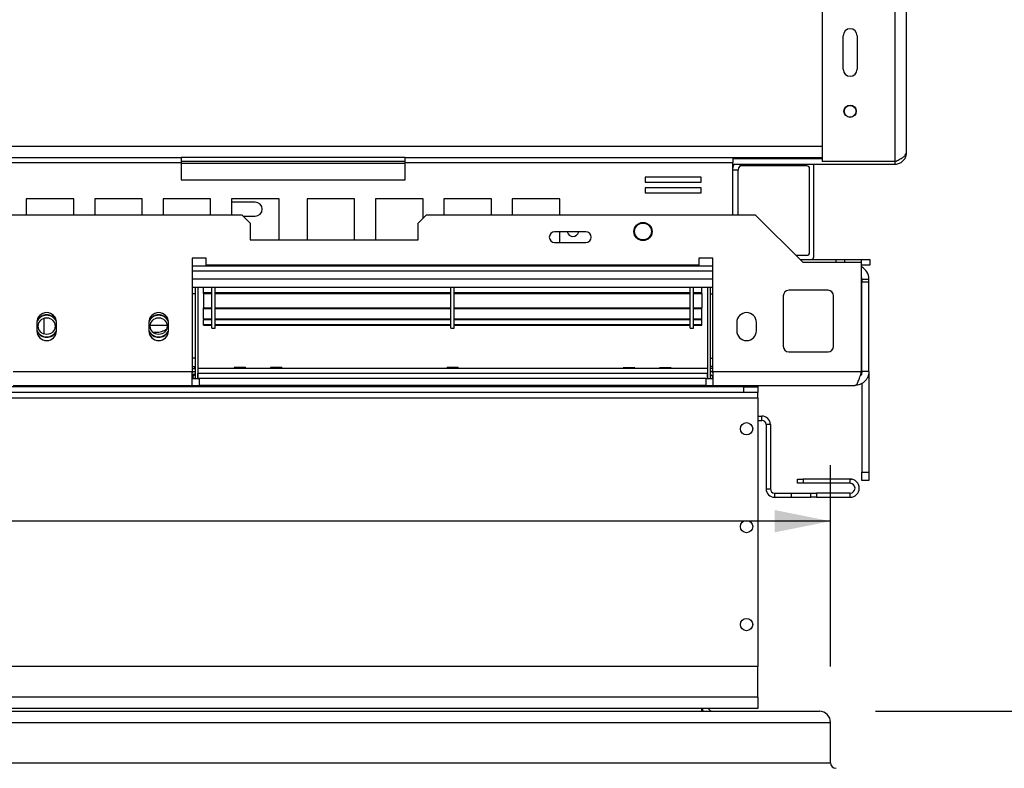
# Model space of a CAD drawing. Units: millimetres. Extents: x 103 to 5236, y 62 to 4145.
# Drawn here: x 2279 to 2631, y 971 to 1238 of the extents above; entities that cross this region are included whole.
import ezdxf

# ---------------------------------------------------------------- set-up
doc = ezdxf.new("R2010")
doc.units = ezdxf.units.MM
doc.header["$LTSCALE"] = 20
doc.layers.add('FORMAT', color=7, linetype='Continuous')
doc.styles.add('SLDTEXTSTYLE1', font='TXT', dxfattribs={"width": 0.75})
doc.dimstyles.new('SLDDIMSTYLE0', dxfattribs={"dimtxt": 40, "dimasz": 20, "dimexe": 0, "dimexo": 0.0625, "dimgap": 10, "dimtad": 1, "dimdec": 0, "dimrnd": 1e-09, "dimzin": 12, "dimdsep": 46, "dimtxsty": 'SLDTEXTSTYLE1', "dimsah": 1, "dimcen": 0.09, "dimadec": 0, "dimazin": 3, "dimtfac": 1, "dimtdec": 0, "dimtofl": 0, "dimtmove": 0, "dimatfit": 3, "dimfxl": 0, "dimfrac": 2, "dimtolj": 1, "dimtzin": 12, "dimarcsym": 0})
doc.dimstyles.new('SLDDIMSTYLE1', dxfattribs={"dimtxt": 40, "dimasz": 20, "dimexe": 0, "dimexo": 0.0625, "dimgap": 10, "dimtad": 1, "dimdec": 0, "dimrnd": 1e-09, "dimzin": 12, "dimdsep": 46, "dimtxsty": 'SLDTEXTSTYLE1', "dimsah": 1, "dimcen": 0.09, "dimadec": 0, "dimazin": 3, "dimtfac": 1, "dimtdec": 0, "dimtmove": 0, "dimatfit": 0, "dimfxl": 0, "dimfrac": 2, "dimtolj": 1, "dimtzin": 12, "dimarcsym": 0})

# ---------------------------------------------------------------- blocks, each defined once
blk = doc.blocks.new('_D_13')
at = {"layer": 'FORMAT', "color": 7}
for p, q in [((515.22, 1191.16), (503.03, 1191.16)), ((503.03, 1191.16), (503.03, 1118.74)), ((673.59, 1191.16), (685.77, 1191.16)), ((685.77, 1191.16), (685.77, 1118.74)), ((632.51, 1182.95), (598.91, 1126.95)), ((503.03, 1118.74), (515.22, 1118.74)), ((685.77, 1118.74), (673.59, 1118.74)), ((798.61, 1006.96), (798.61, 1078.9)), ((2568.61, 1006.96), (2568.61, 1078.9)), ((798.61, 1058.9), (455.74, 1058.9)), ((2568.61, 1058.9), (798.61, 1058.9))]:
    blk.add_line(p, q, dxfattribs=at)
for points in [[(798.61, 1058.9), (818.61, 1054.9), (818.61, 1062.9)], [(2568.61, 1058.9), (2548.61, 1062.9), (2548.61, 1054.9)]]:
    blk.add_solid(points, dxfattribs=at)
at = {"layer": 'FORMAT', "color": 7, "attachment_point": 1, "style": 'SLDTEXTSTYLE1'}
for s, insert, char_height in [('11', (574.33, 1191.04), 28), ('69', (515.22, 1177.87), 40), ('"', (657.09, 1177.87), 40), ('16', (615.71, 1154.84), 28), ('1770mm', (485.29, 1110.46), 40)]:
    blk.add_mtext(s, dxfattribs=dict(at, insert=insert, char_height=char_height))
blk = doc.blocks.new('_D_14')
at = {"layer": 'FORMAT'}
for p, q in [((2832.21, 968.56), (2832.21, 1018.56)), ((2637.11, 968.56), (2852.21, 968.56)), ((2832.21, 943.16), (2832.21, 968.56)), ((2601.61, 943.16), (2852.21, 943.16)), ((2832.21, 943.16), (2832.21, 740)), ((2708.86, 872.14), (2708.86, 884.33)), ((2708.86, 884.33), (2772.36, 884.33)), ((2772.36, 884.33), (2772.36, 872.14)), ((2708.86, 826.08), (2708.86, 813.9)), ((2772.36, 813.9), (2772.36, 826.08)), ((2708.86, 813.9), (2772.36, 813.9))]:
    blk.add_line(p, q, dxfattribs=at)
for points in [[(2832.21, 968.56), (2836.21, 988.56), (2828.21, 988.56)], [(2832.21, 943.16), (2828.21, 923.16), (2836.21, 923.16)]]:
    blk.add_solid(points, dxfattribs=at)
at = {"layer": 'FORMAT', "char_height": 40, "attachment_point": 1, "rotation": 90, "style": 'SLDTEXTSTYLE1'}
for s, insert in [('25mm', (2780.65, 769.56)), ('1"', (2720.8, 826.08))]:
    blk.add_mtext(s, dxfattribs=dict(at, insert=insert))
blk = doc.blocks.new('_D_18')
at = {"layer": 'FORMAT'}
for p, q in [((2565.61, 1570.46), (2787.35, 1570.46)), ((2767.35, 1570.46), (2767.35, 990.96)), ((2635.09, 1358.04), (2635.09, 1370.23)), ((2635.09, 1370.23), (2707.5, 1370.23)), ((2707.5, 1370.23), (2707.5, 1358.04)), ((2643.29, 1316.96), (2699.29, 1283.36)), ((2635.09, 1199.67), (2635.09, 1187.49)), ((2707.5, 1187.49), (2707.5, 1199.67)), ((2635.09, 1187.49), (2707.5, 1187.49)), ((2584.61, 990.96), (2787.35, 990.96))]:
    blk.add_line(p, q, dxfattribs=at)
for points in [[(2767.35, 1570.46), (2763.35, 1550.46), (2771.35, 1550.46)], [(2767.35, 990.96), (2771.35, 1010.96), (2763.35, 1010.96)]]:
    blk.add_solid(points, dxfattribs=at)
at = {"layer": 'FORMAT', "attachment_point": 1, "rotation": 90, "style": 'SLDTEXTSTYLE1'}
for s, insert, char_height in [('580mm', (2715.78, 1184.52), 40), ('"', (2648.37, 1341.54), 40), ('16', (2671.4, 1300.16), 28), ('13', (2635.2, 1258.78), 28), ('22', (2648.37, 1199.67), 40)]:
    blk.add_mtext(s, dxfattribs=dict(at, insert=insert, char_height=char_height))
blk = doc.blocks.new('_D_19')
at = {"layer": 'FORMAT'}
for p, q in [((2565.61, 1570.46), (2957.11, 1570.46)), ((2937.11, 943.16), (2937.11, 1570.46)), ((2804.85, 1358.04), (2804.85, 1370.23)), ((2804.85, 1370.23), (2877.26, 1370.23)), ((2877.26, 1370.23), (2877.26, 1358.04)), ((2813.06, 1316.96), (2869.06, 1283.36)), ((2804.85, 1199.67), (2804.85, 1187.49)), ((2877.26, 1187.49), (2877.26, 1199.67)), ((2804.85, 1187.49), (2877.26, 1187.49)), ((2601.61, 943.16), (2957.11, 943.16))]:
    blk.add_line(p, q, dxfattribs=at)
for points in [[(2937.11, 1570.46), (2933.11, 1550.46), (2941.11, 1550.46)], [(2937.11, 943.16), (2941.11, 963.16), (2933.11, 963.16)]]:
    blk.add_solid(points, dxfattribs=at)
at = {"layer": 'FORMAT', "attachment_point": 1, "rotation": 90, "style": 'SLDTEXTSTYLE1'}
for s, insert, char_height in [('627mm', (2885.55, 1184.52), 40), ('"', (2818.14, 1341.54), 40), ('16', (2841.17, 1300.16), 28), ('11', (2804.96, 1258.78), 28), ('24', (2818.14, 1199.67), 40)]:
    blk.add_mtext(s, dxfattribs=dict(at, insert=insert, char_height=char_height))

msp = doc.modelspace()

# ---------------------------------------------------------------- linework, layer by layer
at = {"color": 7, "linetype": 'Continuous', "lineweight": 25}
for p, q in [((2565.61, 1433.46), (2565.61, 1187.46)), ((2595.61, 1388.96), (2595.61, 1190.46)), ((2573.11, 1220.46), (2573.11, 1232.46)), ((2578.11, 1232.46), (2578.11, 1220.46)), ((2219.56, 1188.96), (2336.61, 1188.96)), ((2336.61, 1188.96), (2336.61, 1187.16)), ((2416.61, 1188.96), (2336.61, 1188.96)), ((2416.61, 1188.96), (2533.66, 1188.96)), ((2416.61, 1187.16), (2416.61, 1188.96)), ((2533.66, 1188.96), (2533.66, 1187.16)), ((2533.66, 1188.96), (2565.61, 1188.96)), ((2219.56, 1187.16), (2336.61, 1187.16)), ((2416.61, 1187.46), (2336.61, 1187.46)), ((2336.61, 1187.16), (2336.61, 1180.96)), ((2416.61, 1180.96), (2416.61, 1187.16)), ((2416.61, 1187.16), (2533.66, 1187.16)), ((2565.61, 1188.46), (2533.66, 1188.46)), ((2533.66, 1168.46), (2533.66, 1187.16)), ((2591.61, 1186.46), (2533.66, 1186.46)), ((2533.9, 1185.96), (2533.66, 1185.96)), ((2560.14, 1185.96), (2536.29, 1185.96)), ((2562.64, 1153.46), (2562.64, 1186.46)), ((2591.61, 1187.46), (2565.61, 1187.46)), ((2591.61, 1187.46), (2591.61, 1186.46)), ((2522.43, 1181.93), (2502.43, 1181.93)), ((2502.43, 1181.93), (2502.43, 1180.13)), ((2522.43, 1180.13), (2522.43, 1181.93)), ((2535.61, 1168.46), (2535.61, 1184.46)), ((2561.14, 1154.96), (2561.14, 1184.96)), ((2336.61, 1180.96), (2416.61, 1180.96)), ((2502.43, 1180.13), (2522.43, 1180.13)), ((2522.43, 1178.13), (2502.43, 1178.13)), ((2502.43, 1178.13), (2502.43, 1176.33)), ((2502.43, 1176.33), (2522.43, 1176.33)), ((2522.43, 1176.33), (2522.43, 1178.13)), ((2298.32, 1174.11), (2281.32, 1174.11)), ((2281.32, 1174.11), (2281.32, 1168.46)), ((2298.32, 1168.46), (2298.32, 1174.11)), ((2322.75, 1174.11), (2305.75, 1174.11)), ((2305.75, 1174.11), (2305.75, 1168.46)), ((2322.75, 1168.46), (2322.75, 1174.11)), ((2347.18, 1174.11), (2330.18, 1174.11)), ((2330.18, 1174.11), (2330.18, 1168.46)), ((2347.18, 1168.46), (2347.18, 1174.11)), ((2371.61, 1174.11), (2354.61, 1174.11)), ((2354.61, 1174.11), (2354.61, 1168.46)), ((2363.11, 1172.96), (2354.61, 1172.96)), ((2371.61, 1159.46), (2371.61, 1174.11)), ((2381.61, 1174.11), (2381.61, 1159.46)), ((2398.61, 1174.11), (2381.61, 1174.11)), ((2398.61, 1159.46), (2398.61, 1174.11)), ((2423.04, 1174.11), (2406.04, 1174.11)), ((2406.04, 1174.11), (2406.04, 1159.46)), ((2423.04, 1167.19), (2423.04, 1174.11)), ((2447.47, 1174.11), (2430.47, 1174.11)), ((2430.47, 1174.11), (2430.47, 1168.46)), ((2447.47, 1168.46), (2447.47, 1174.11)), ((2471.9, 1174.11), (2454.9, 1174.11)), ((2454.9, 1174.11), (2454.9, 1168.46)), ((2471.9, 1168.46), (2471.9, 1174.11)), ((1008.91, 1168.46), (2358.31, 1168.46)), ((2361.31, 1165.46), (2358.31, 1168.46)), ((2358.81, 1167.96), (2363.11, 1167.96)), ((2424.31, 1168.46), (2421.31, 1165.46)), ((2424.31, 1168.46), (2541.71, 1168.46)), ((2541.71, 1168.46), (2558.71, 1151.46)), ((2361.31, 1165.46), (2361.31, 1159.46)), ((2421.31, 1159.46), (2421.31, 1165.46)), ((2481.23, 1162.36), (2470.04, 1162.36)), ((2471.9, 1158.56), (2471.9, 1162.36)), ((2361.31, 1159.46), (2421.31, 1159.46)), ((2470.04, 1158.56), (2481.23, 1158.56)), ((2556.21, 1153.96), (2560.14, 1153.96)), ((2345.61, 1152.96), (2340.61, 1152.96)), ((2340.61, 1152.96), (2340.61, 1112.46)), ((2345.61, 1150.46), (2345.61, 1152.96)), ((2521.61, 1150.46), (2345.61, 1150.46)), ((2526.61, 1152.96), (2521.61, 1152.96)), ((2521.61, 1152.96), (2521.61, 1150.46)), ((2526.61, 1112.46), (2526.61, 1152.96)), ((2557.71, 1152.46), (2570.61, 1152.46)), ((2558.71, 1151.46), (2579.71, 1151.46)), ((2570.61, 1151.46), (2570.61, 1152.46)), ((2570.61, 1152.46), (2573.61, 1152.46)), ((2573.61, 1152.46), (2573.61, 1151.46)), ((2573.61, 1152.46), (2579.61, 1152.46)), ((2579.61, 1151.46), (2579.61, 1152.46)), ((2579.61, 1152.46), (2582.61, 1152.46)), ((2579.71, 1112.46), (2579.71, 1151.46)), ((2582.61, 1150.46), (2579.71, 1150.46)), ((2582.61, 1152.46), (2582.61, 1150.46)), ((2340.61, 1148.46), (2526.61, 1148.46)), ((2526.61, 1145.46), (2340.61, 1145.46)), ((2579.81, 1145.46), (2582.31, 1145.46)), ((2579.81, 1145.46), (2579.81, 1144.4)), ((2579.81, 1112.46), (2579.81, 1144.4)), ((2582.31, 1144.4), (2579.81, 1144.4)), ((2582.31, 1144.4), (2582.31, 1145.46)), ((2582.31, 1112.46), (2582.31, 1144.4)), ((2526.61, 1142.46), (2340.61, 1142.46)), ((2341.61, 1140.16), (2340.61, 1140.16)), ((2341.61, 1142.46), (2341.61, 1109.96)), ((2342.61, 1142.46), (2342.61, 1109.96)), ((2344.61, 1140.65), (2344.61, 1142.46)), ((2344.61, 1140.65), (2347.61, 1140.65)), ((2344.61, 1140.35), (2344.61, 1140.65)), ((2344.61, 1140.31), (2344.61, 1140.35)), ((2344.61, 1140.35), (2347.61, 1140.35)), ((2344.61, 1140.31), (2347.61, 1140.31)), ((2344.61, 1140.31), (2344.61, 1135.2)), ((2347.61, 1127.96), (2347.61, 1142.56)), ((2348.81, 1127.96), (2348.81, 1142.56)), ((2348.81, 1140.65), (2433.01, 1140.65)), ((2348.81, 1140.35), (2433.01, 1140.35)), ((2348.81, 1140.31), (2433.01, 1140.31)), ((2433.01, 1127.96), (2433.01, 1142.56)), ((2434.21, 1127.96), (2434.21, 1142.56)), ((2434.21, 1140.65), (2518.41, 1140.65)), ((2434.21, 1140.35), (2518.41, 1140.35)), ((2434.21, 1140.31), (2518.41, 1140.31)), ((2518.41, 1127.96), (2518.41, 1142.56)), ((2519.61, 1127.96), (2519.61, 1142.46)), ((2519.61, 1140.65), (2522.61, 1140.65)), ((2519.61, 1140.35), (2522.61, 1140.35)), ((2519.61, 1140.31), (2522.61, 1140.31)), ((2522.61, 1140.65), (2522.61, 1142.46)), ((2522.61, 1140.35), (2522.61, 1140.65)), ((2522.61, 1140.35), (2522.61, 1135.2)), ((2522.61, 1140.31), (2522.61, 1140.35)), ((2524.61, 1142.46), (2524.61, 1109.96)), ((2525.61, 1142.46), (2525.61, 1109.96)), ((2525.61, 1140.16), (2526.61, 1140.16)), ((2567.71, 1141.46), (2553.71, 1141.46)), ((2551.71, 1139.46), (2551.71, 1121.46)), ((2569.71, 1121.46), (2569.71, 1139.46)), ((2344.61, 1135.2), (2347.61, 1135.2)), ((2344.61, 1134.9), (2344.61, 1135.2)), ((2344.61, 1131.29), (2344.61, 1134.9)), ((2344.61, 1134.9), (2347.61, 1134.9)), ((2348.81, 1135.2), (2433.01, 1135.2)), ((2348.81, 1134.9), (2433.01, 1134.9)), ((2434.21, 1135.2), (2518.41, 1135.2)), ((2434.21, 1134.9), (2518.41, 1134.9)), ((2519.61, 1135.2), (2522.61, 1135.2)), ((2519.61, 1134.9), (2522.61, 1134.9)), ((2522.61, 1134.9), (2522.61, 1135.2)), ((2522.61, 1131.29), (2522.61, 1134.9)), ((2285.11, 1129.96), (2285.11, 1126.96)), ((2292.11, 1126.96), (2292.11, 1129.96)), ((2325.11, 1129.96), (2325.11, 1126.96)), ((2332.11, 1126.96), (2332.11, 1129.96)), ((2344.61, 1131.29), (2347.61, 1131.29)), ((2344.61, 1131.29), (2344.61, 1131.02)), ((2344.61, 1131.02), (2347.61, 1131.02)), ((2344.61, 1129.2), (2344.61, 1130.91)), ((2344.61, 1129.2), (2347.61, 1129.2)), ((2344.61, 1128.97), (2344.61, 1129.2)), ((2348.81, 1131.29), (2433.01, 1131.29)), ((2348.81, 1131.02), (2433.01, 1131.02)), ((2348.81, 1129.2), (2433.01, 1129.2)), ((2434.21, 1131.29), (2518.41, 1131.29)), ((2434.21, 1131.02), (2518.41, 1131.02)), ((2434.21, 1129.2), (2518.41, 1129.2)), ((2519.61, 1131.29), (2522.61, 1131.29)), ((2519.61, 1131.02), (2522.61, 1131.02)), ((2519.61, 1129.2), (2522.61, 1129.2)), ((2522.61, 1131.02), (2522.61, 1131.29)), ((2522.61, 1129.2), (2522.61, 1130.91)), ((2522.61, 1128.97), (2522.61, 1129.2)), ((2535.11, 1129.96), (2535.11, 1126.96)), ((2542.11, 1126.96), (2542.11, 1129.96)), ((2325.63, 1128.96), (2331.6, 1128.96)), ((2326.57, 1126.46), (2327.61, 1126.46)), ((2344.61, 1128.97), (2347.61, 1128.97)), ((2347.61, 1127.96), (2348.81, 1127.96)), ((2348.81, 1128.97), (2433.01, 1128.97)), ((2433.01, 1127.96), (2434.21, 1127.96)), ((2434.21, 1128.97), (2518.41, 1128.97)), ((2518.41, 1127.96), (2519.61, 1127.96)), ((2519.61, 1128.97), (2522.61, 1128.97)), ((2553.71, 1119.46), (2567.71, 1119.46)), ((2341.61, 1117.16), (2340.61, 1117.16)), ((2525.61, 1117.16), (2526.61, 1117.16)), ((2276.61, 1112.46), (2340.61, 1112.46)), ((2340.61, 1113.46), (2341.61, 1113.46)), ((2340.61, 1112.46), (2341.61, 1112.46)), ((2340.61, 1107.46), (2340.61, 1112.46)), ((2355.53, 1113.48), (2342.61, 1113.48)), ((2524.61, 1113.46), (2342.61, 1113.46)), ((2524.61, 1111.66), (2342.61, 1111.66)), ((2342.61, 1109.96), (2342.61, 1111.66)), ((2355.61, 1113.86), (2355.53, 1113.46)), ((2359.61, 1113.86), (2355.61, 1113.86)), ((2359.69, 1113.46), (2359.61, 1113.86)), ((2368.53, 1113.48), (2359.69, 1113.48)), ((2368.61, 1113.86), (2368.53, 1113.46)), ((2372.61, 1113.86), (2368.61, 1113.86)), ((2372.69, 1113.46), (2372.61, 1113.86)), ((2431.53, 1113.48), (2372.69, 1113.48)), ((2431.61, 1113.86), (2431.53, 1113.46)), ((2435.61, 1113.86), (2431.61, 1113.86)), ((2435.69, 1113.46), (2435.61, 1113.86)), ((2494.53, 1113.48), (2435.69, 1113.48)), ((2494.61, 1113.86), (2494.53, 1113.46)), ((2494.61, 1113.86), (2498.61, 1113.86)), ((2498.69, 1113.46), (2498.61, 1113.86)), ((2507.53, 1113.48), (2498.69, 1113.48)), ((2507.61, 1113.86), (2507.53, 1113.46)), ((2507.61, 1113.86), (2511.61, 1113.86)), ((2511.69, 1113.46), (2511.61, 1113.86)), ((2524.61, 1113.48), (2511.69, 1113.48)), ((2524.61, 1109.96), (2524.61, 1111.66)), ((2526.61, 1113.46), (2525.61, 1113.46)), ((2526.61, 1112.46), (2525.61, 1112.46)), ((2526.61, 1112.46), (2579.71, 1112.46)), ((2526.61, 1112.46), (2526.61, 1107.46)), ((2582.31, 1112.46), (2579.81, 1112.46)), ((2582.31, 1112.46), (2582.31, 1076.46)), ((2340.61, 1110.96), (2340.81, 1110.96)), ((2340.61, 1109.96), (2343.11, 1109.96)), ((2340.81, 1110.96), (2340.81, 1109.96)), ((2343.11, 1109.96), (2343.11, 1107.46)), ((2524.11, 1109.96), (2343.11, 1109.96)), ((2524.11, 1109.96), (2524.11, 1107.46)), ((2524.11, 1109.96), (2526.61, 1109.96)), ((2526.61, 1110.96), (2526.41, 1110.96)), ((2526.41, 1110.96), (2526.41, 1109.96)), ((2579.81, 1108.15), (2579.81, 1076.46)), ((2537.61, 1106.96), (829.61, 1106.96)), ((2537.61, 1104.96), (829.61, 1104.96)), ((2276.61, 1107.46), (2340.61, 1107.46)), ((2340.61, 1107.46), (2343.11, 1107.46)), ((2524.11, 1107.46), (2343.11, 1107.46)), ((2522.61, 1107.46), (2522.61, 1106.96)), ((2524.11, 1107.46), (2526.61, 1107.46)), ((2524.61, 1106.96), (2524.61, 1107.46)), ((2526.61, 1107.46), (2577.31, 1107.46)), ((2528.61, 1106.96), (2528.61, 1107.46)), ((2537.61, 1104.96), (2537.61, 1106.96)), ((2537.61, 1106.96), (2542.61, 1106.96)), ((2542.61, 1104.96), (2537.61, 1104.96)), ((2542.61, 1107.46), (2542.61, 1106.96)), ((2542.61, 1106.96), (2542.61, 1104.96)), ((2542.61, 1102.96), (2542.61, 1104.96)), ((824.61, 1102.96), (2542.61, 1102.96)), ((2542.61, 1102.96), (2542.61, 1006.96)), ((2542.61, 1096.46), (2544.11, 1096.46)), ((2542.61, 1094.96), (2544.11, 1094.96)), ((2544.11, 1094.96), (2544.11, 1096.46)), ((2547.11, 1093.46), (2545.61, 1093.46)), ((2545.61, 1093.46), (2545.61, 1070.46)), ((2547.11, 1093.46), (2547.11, 1070.46)), ((2579.81, 1076.46), (2582.31, 1076.46)), ((2579.81, 1073.46), (2579.81, 1076.46)), ((2582.31, 1076.46), (2582.31, 1073.46)), ((2556.86, 1072.46), (2556.86, 1073.96)), ((2556.86, 1073.96), (2558.86, 1073.96)), ((2558.86, 1073.96), (2558.86, 1072.46)), ((2575.61, 1073.96), (2558.86, 1073.96)), ((2575.61, 1072.46), (2575.61, 1073.96)), ((2575.61, 1073.96), (2576.09, 1073.96)), ((2576.09, 1073.92), (2576.09, 1073.96)), ((2582.31, 1073.46), (2579.81, 1073.46)), ((2545.61, 1070.46), (2547.11, 1070.46)), ((2558.86, 1072.46), (2556.86, 1072.46)), ((2575.61, 1072.46), (2558.86, 1072.46)), ((2548.61, 1068.96), (2548.61, 1067.46)), ((2548.61, 1068.96), (2554.61, 1068.96)), ((2548.61, 1067.46), (2554.61, 1067.46)), ((2554.61, 1067.46), (2554.61, 1068.96)), ((2554.61, 1068.96), (2561.61, 1068.96)), ((2554.61, 1067.46), (2561.61, 1067.46)), ((2561.61, 1067.46), (2561.61, 1068.96)), ((2561.61, 1068.96), (2563.61, 1068.96)), ((2563.61, 1067.46), (2561.61, 1067.46)), ((2563.61, 1068.96), (2563.61, 1067.46)), ((2575.61, 1068.96), (2563.61, 1068.96)), ((2563.61, 1067.46), (2575.61, 1067.46)), ((2575.61, 1067.46), (2575.61, 1068.96)), ((2542.61, 1006.96), (824.61, 1006.96)), ((2542.61, 995.96), (2542.61, 1006.96)), ((2542.61, 995.96), (824.61, 995.96)), ((2542.61, 995.96), (2542.61, 991.96)), ((2542.61, 991.96), (824.61, 991.96)), ((2522.61, 990.96), (2522.61, 991.96)), ((802.61, 990.96), (2564.61, 990.96)), ((798.61, 986.96), (2568.61, 986.96)), ((2568.61, 972.56), (2568.61, 986.96)), ((798.61, 972.56), (2568.61, 972.56))]:
    msp.add_line(p, q, dxfattribs=at)
at = {"color": 8, "linetype": 'Continuous', "lineweight": 25}
for p, q in [((2591.61, 1388.96), (2591.61, 1187.46)), ((1707.98, 1192.96), (2565.61, 1192.96)), ((2336.61, 1186.96), (2416.61, 1186.96)), ((2535.61, 1184.46), (2533.66, 1184.46)), ((2340.61, 1150.26), (2526.61, 1150.26)), ((2287.61, 1131.49), (2287.61, 1125.83)), ((2340.61, 1114.16), (2341.61, 1114.16)), ((2340.61, 1111.46), (2341.61, 1111.46)), ((2526.61, 1114.16), (2525.61, 1114.16)), ((2533.11, 1106.96), (2533.11, 1107.46))]:
    msp.add_line(p, q, dxfattribs=at)
at = {"color": 7, "linetype": 'Continuous', "lineweight": 25, "flags": 128}
for points in [[(2579.81, 1145.46), (2579.76, 1145.94), (2579.71, 1146.16)], [(2340.61, 1111.92), (2340.73, 1112.04), (2341.08, 1112.46)], [(2341.53, 1113.46), (2341.55, 1113.57), (2341.61, 1114.16)], [(2525.61, 1114.16), (2525.67, 1113.57), (2525.69, 1113.46)], [(2526.14, 1112.46), (2526.49, 1112.04), (2526.61, 1111.92)]]:
    msp.add_lwpolyline(points, dxfattribs=at)
at = {"color": 7, "linetype": 'Continuous', "lineweight": 25}
for centre, radius in [((2575.61, 1205.46), 2.2), ((2575.61, 1205.46), 2.1), ((2501.61, 1162.46), 3.25), ((2501.61, 1162.46), 3), ((2288.61, 1128.66), 3), ((2328.61, 1128.66), 3), ((2538.61, 1091.96), 2.2), ((2538.61, 1056.96), 2.2), ((2538.61, 1021.96), 2.2)]:
    msp.add_circle(centre, radius, dxfattribs=at)
for centre, radius, start, end in [((2575.61, 1232.46), 2.5, 0, 180), ((2575.61, 1220.46), 2.5, 180, 0), ((2537.61, 1184.46), 4, 150, 170.9313), ((2537.61, 1184.46), 2, 90, 180), ((2560.14, 1184.96), 1, 0, 90), ((2363.11, 1170.46), 2.5, 270, 90), ((2470.04, 1160.46), 1.9, 90, 270), ((2476.61, 1162.82), 2.1, 192.7707, 347.2293), ((2481.23, 1160.46), 1.9, 270, 90), ((2560.14, 1154.96), 1, 270, 0), ((2561.64, 1153.46), 1, 270, 0), ((2577.31, 1145.46), 5, 0, 61.3146), ((2553.71, 1139.46), 2, 90, 180), ((2567.71, 1139.46), 2, 360, 90), ((2288.61, 1129.96), 3.5, 360, 180), ((2288.61, 1128.66), 3.9, 27.2955, 152.7045), ((2288.61, 1128.66), 4, 31.5389, 148.4611), ((2328.61, 1129.96), 3.5, 0, 180), ((2328.61, 1128.66), 3.9, 27.2955, 152.7045), ((2328.61, 1128.66), 4, 31.5389, 148.4611), ((2538.61, 1129.96), 3.5, 0, 180), ((2288.61, 1128.66), 3.85, 90, 154.6381), ((2288.61, 1128.66), 3.85, 25.3619, 90), ((2328.61, 1128.66), 3.85, 90, 154.6381), ((2328.61, 1128.66), 3.85, 25.3619, 90), ((2288.61, 1128.66), 3.85, 204.7434, 335.2566), ((2288.61, 1126.96), 3.5, 180, 360), ((2288.61, 1128.66), 3.9, 206.179, 333.821), ((2288.61, 1128.66), 4, 209.2247, 330.7753), ((2328.61, 1128.66), 3.85, 204.7434, 335.2566), ((2328.61, 1126.96), 3.5, 180, 0), ((2328.61, 1128.66), 3.9, 206.179, 333.821), ((2328.61, 1128.66), 4, 209.2247, 330.7753), ((2327.61, 1133.46), 7, 270, 302.8696), ((2538.61, 1126.96), 3.5, 180, 360), ((2553.71, 1121.46), 2, 180, 270), ((2567.71, 1121.46), 2, 270, 360), ((2340.81, 1111.76), 0.8, 270, 0), ((2526.41, 1111.76), 0.8, 180, 270), ((2340.81, 1111.76), 1.8, 270, 296.3878), ((2526.41, 1111.76), 1.8, 243.6122, 270), ((2544.11, 1093.46), 3, 0, 90), ((2544.11, 1093.46), 1.5, 0, 90), ((2575.61, 1070.71), 3.25, 270, 90), ((2548.61, 1070.46), 3, 180, 270), ((2548.61, 1070.46), 1.5, 180, 270), ((2575.61, 1070.71), 1.75, 270, 90), ((2526.61, 992.96), 4, 194.4775, 210), ((2526.61, 992.96), 2, 210, 270), ((2564.61, 986.96), 4, 0, 90), ((2570.61, 972.56), 2, 180, 270)]:
    msp.add_arc(centre, radius, start, end, dxfattribs=at)
for points in [[(2591.61, 1187.46), (2592.14, 1187.71), (2593.18, 1188.21), (2594.51, 1188.96), (2595.43, 1189.71), (2595.55, 1190.21), (2595.61, 1190.46)], [(2577.31, 1107.46), (2577.51, 1107.53), (2577.91, 1107.68), (2578.51, 1108.84), (2579.11, 1110.49), (2579.51, 1111.8), (2579.71, 1112.46)]]:
    msp.add_open_spline(points, degree=3, dxfattribs=at)
for points, knots in [([(2595.61, 1190.46), (2595.57, 1190), (2595.48, 1189.09), (2594.77, 1187.89), (2593.74, 1186.98), (2592.62, 1186.52), (2591.89, 1186.47), (2591.61, 1186.46)], [0, 0, 0, 0, 0.21689, 0.433786, 0.650683, 0.867579, 1, 1, 1, 1]), ([(2582.31, 1112.46), (2582.29, 1112.13), (2582.25, 1111.46), (2581.95, 1110.5), (2581.47, 1109.62), (2580.82, 1108.85), (2580.03, 1108.22), (2579.16, 1107.78), (2578.24, 1107.51), (2577.62, 1107.47), (2577.31, 1107.46)], [0, 0, 0, 0, 0.125524, 0.254679, 0.38032, 0.509603, 0.635244, 0.764527, 0.880829, 1, 1, 1, 1]), ([(2579.81, 1112.46), (2579.79, 1112.23), (2579.75, 1111.78), (2579.53, 1111.23), (2579.3, 1110.96), (2579.21, 1110.87)], [0, 0, 0, 0, 0.387893, 0.786937, 1, 1, 1, 1])]:
    msp.add_open_spline(points, degree=3, knots=knots, dxfattribs=at)

# ---------------------------------------------------------------- dimensions: what is measured, and where the dimension line sits
at = {"layer": 'FORMAT'}
for base, p1, p2, dimstyle, picture, middle in [((2767.34513245, 990.95688743), (2545.61163804, 1570.45688743), (2564.61163804, 990.95688743), 'SLDDIMSTYLE0', '_D_18', (2767.34513245, 1278.85688743)), ((2937.11, 1570.46), (2581.61, 943.16), (2545.61, 1570.46), 'SLDDIMSTYLE0', '_D_19', (2937.11, 1278.86)), ((2832.21, 968.56), (2581.61, 943.16), (2617.11, 968.56), 'SLDDIMSTYLE1', '_D_14', (2832.21, 849.11))]:
    dim = msp.add_linear_dim(base=base, p1=p1, p2=p2, angle=90, dimstyle=dimstyle, dxfattribs=at)
    dim.commit()
    dim.dimension.update_dxf_attribs({"geometry": picture, "text_midpoint": middle, "dimtype": 160})
at = {"layer": 'FORMAT', "color": 7}
dim = msp.add_linear_dim(base=(798.61, 1058.9), p1=(2568.61, 986.96), p2=(798.61, 986.96), dimstyle='SLDDIMSTYLE0', dxfattribs=at)
dim.commit()
dim.dimension.update_dxf_attribs({"geometry": '_D_13', "text_midpoint": (594.4, 1058.9), "dimtype": 160})

doc.saveas('drawing.dxf')
